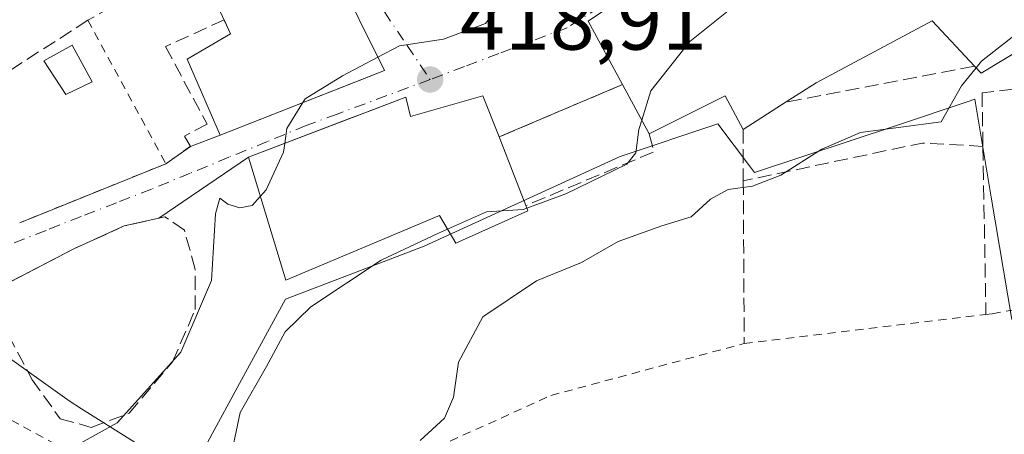
# Model space of a CAD drawing. Units: metres. Extents: x 593584 to 597022, y 4745256 to 4747622.
# Drawn here: x 596377 to 596494, y 4746276 to 4746325 of the extents above; entities that cross this region are included whole.
import ezdxf

# ---------------------------------------------------------------- set-up
doc = ezdxf.new("R2010")
doc.units = ezdxf.units.M
doc.header["$MEASUREMENT"] = 0
for name, pattern in [('DGN Style 2', [1.6480167562047852, 0.988810053722871, -0.6592067024819142]), ('DGN Style 3', [2.307223458686699, 1.648016756204785, -0.6592067024819142]), ('DGN Style 4', [2.6384748266838614, 1.318413404963828, -0.6592067024819142, 0.001648016756204785, -0.6592067024819142])]:
    doc.linetypes.add(name, pattern=pattern)
for name, color, linetype, lineweight in [('Alambrada', 7, 'DGN Style 2', 0), ('Cultivos herbáceos CxS', 92, 'Continuous', 0), ('Curva de nivel normal', 30, 'Continuous', 0), ('Edificación Cxs', 1, 'Continuous', 13), ('Edificación ligera Cxs', 1, 'Continuous', 0), ('Matorral CxS', 135, 'Continuous', 0), ('Muro lineal', 1, 'DGN Style 3', 13), ('Núcleo urbano CxS', 7, 'Continuous', 0), ('Obra de contención lineal', 1, 'DGN Style 3', 13), ('Punto de cota en terreno', 7, 'Continuous', 0), ('Rótulo de punto de cota en terreno', 7, 'Continuous', 0), ('Seto lineal', 92, 'DGN Style 3', 0), ('Vía urbana Cxs', 4, 'Continuous', 0), ('Vía urbana eje', 4, 'DGN Style 4', 0)]:
    doc.layers.add(name, color=color, linetype=linetype, lineweight=lineweight)
doc.styles.add('Style-Arial', font='txt')

# ---------------------------------------------------------------- blocks, each defined once
blk = doc.blocks.new('*U15')
at = {"layer": 'Cultivos herbáceos CxS', "color": 92, "linetype": 'Continuous', "lineweight": 0}
for points in [[(596373.0125000002, 4746287.488299999, 423.1212999999989), (596383.1294999998, 4746280.263499999, 422.1907000000065), (596384.5840999996, 4746279.3443, 421.9945000000008), (596392.2845000001, 4746274.479499999, 419.0760000000009)], [(596399.5135000005, 4746275.442399999, 417.7415000000037), (596403.4914999995, 4746282.7718, 417.9309000000067), (596408.6684999998, 4746292.3095, 418.0875999999989), (596425.0526000002, 4746298.5724, 414.7718000000023), (596448.1826, 4746309.172900001, 415.8426000000036), (596459.7455000002, 4746313.027000001, 413.2930000000051), (596463.4633, 4746308.073200001, 411.2930999999954), (596464.0832000002, 4746307.247500001, 410.9177999999956), (596480.9555000003, 4746312.869899999, 410.3340999999928), (596489.2890999997, 4746315.6469, 410.2011000000057), (596490.1048999997, 4746315.9189, 409.9937000000064), (596491.0861000001, 4746310.024900001, 408.9418000000005), (596492.0299000005, 4746304.355900001, 408.2097000000067), (596494.4424999999, 4746289.900900001, 407.5524000000005)]]:
    blk.add_polyline3d(points, dxfattribs=at)
blk = doc.blocks.new('5PATER')
at = {"layer": 'Matorral CxS', "linetype": 'Continuous', "lineweight": 0}
h = blk.add_hatch(color=51, dxfattribs=at)
edge = h.paths.add_edge_path()
edge.add_ellipse((0, 0), major_axis=(-0.1095731443231308, -0.1110710700762829), ratio=0.9994222409660322, start_angle=0, end_angle=360)

msp = doc.modelspace()

# ---------------------------------------------------------------- linework, layer by layer
at = {"layer": 'Alambrada', "color": 7, "linetype": 'DGN Style 2', "lineweight": 0, "extrusion": (0.0330454799764217, -0.06081659995449903, 0.9976017930131753), "elevation": -268523.2156103884, "flags": 128}
msp.add_lwpolyline([(2790086.054810867, 3876415.124684484), (2790086.054810867, 3876395.787727264)], dxfattribs=at)
at = {"layer": 'Alambrada', "color": 7, "linetype": 'DGN Style 2', "lineweight": 0, "extrusion": (-0.05100317102684782, -0.03617871991071757, 0.9980429734088748), "elevation": -201710.2111605194, "flags": 128}
msp.add_lwpolyline([(-3526206.850644199, 3226194.407981396), (-3526206.850644198, 3226190.857786471)], dxfattribs=at)
at = {"layer": 'Alambrada', "color": 7, "linetype": 'DGN Style 2', "lineweight": 0, "extrusion": (-0.03246212756130949, -0.01312018820985503, 0.9993868474897653), "elevation": -81208.96346375029, "flags": 128}
msp.add_lwpolyline([(-4177000.827300412, 2330064.034885377), (-4177000.827300412, 2330045.396237713)], dxfattribs=at)
at = {"layer": 'Alambrada', "color": 7, "linetype": 'DGN Style 2', "lineweight": 0}
msp.add_polyline3d([(596366.1401000004, 4746283.470100001, 427.4956999999995), (596389.9901000002, 4746270.590100001, 423.7654000000039), (596410.6401000004, 4746263.440099999, 416.7161000000052), (596425.1300999997, 4746274.1601, 414.0681000000041), (596440.0201000003, 4746280.9101, 408.9167000000016), (596462.8501000004, 4746287.0601, 408.9850000000006), (596491.3901000004, 4746290.4801, 410.1827000000048), (596492.1501000002, 4746290.5801, 410.4213000000018), (596500.9600999998, 4746292.090100001, 413.2611999999936)], dxfattribs=at)
at = {"layer": 'Cultivos herbáceos CxS', "color": 92, "linetype": 'Continuous', "lineweight": 0}
for points in [[(596396.9767000005, 4746388.9505, 428.5133999999962), (596401.1765000002, 4746373.0089, 426.6609999999928), (596405.0053000003, 4746358.4923, 425.1119999999937), (596360.6759000003, 4746341.6623, 424.8542000000016), (596365.4232999999, 4746332.958699999, 424.5271000000066), (596368.5883, 4746323.4637, 424.1521000000066), (596369.1583000004, 4746313.510399999, 423.4685999999929), (596366.2421000004, 4746313.294700001, 423.5813999999955), (596356.1454999996, 4746312.547900001, 423.673299999995), (596347.4738999996, 4746308.2104, 423.5957999999956), (596347.2932000002, 4746304.966499999, 423.5158999999985), (596346.9903999995, 4746299.5349, 423.4775999999983), (596347.3010999998, 4746293.032299999, 423.3837000000058), (596347.4738999996, 4746289.4179, 423.2716999999975), (596348.0263, 4746288.800799999, 423.2756999999983), (596354.5149999997, 4746281.549699999, 422.8512999999948), (596355.6660000002, 4746280.263300001, 422.5611999999965), (596365.5195000004, 4746284.367500001, 422.7399000000005), (596368.0171999997, 4746285.4079, 422.8445000000065), (596373.0125000002, 4746287.488299999, 423.1212999999989), (596383.1294999998, 4746280.263499999, 422.1907000000065), (596384.5840999996, 4746279.3443, 421.9945000000008), (596392.2845000001, 4746274.479499999, 419.0760000000009)], [(596399.5135000005, 4746275.442399999, 417.7415000000037), (596403.4914999995, 4746282.7718, 417.9309000000067), (596408.6684999998, 4746292.3095, 418.0875999999989), (596425.0526000002, 4746298.5724, 414.7718000000023), (596448.1826, 4746309.172900001, 415.8426000000036), (596459.7455000002, 4746313.027000001, 413.2930000000051), (596463.4633, 4746308.073200001, 411.2930999999954), (596464.0832000002, 4746307.247500001, 410.9177999999956), (596480.9555000003, 4746312.869899999, 410.3340999999928), (596489.2890999997, 4746315.6469, 410.2011000000057), (596490.1048999997, 4746315.9189, 409.9937000000064), (596491.0861000001, 4746310.024900001, 408.9418000000005), (596492.0299000005, 4746304.355900001, 408.2097000000067), (596494.4424999999, 4746289.900900001, 407.5524000000005)]]:
    msp.add_polyline3d(points, dxfattribs=at)
at = {"layer": 'Curva de nivel normal', "color": 30, "linetype": 'Continuous', "lineweight": 0, "flags": 128}
for points, elevation in [([(596483.9014999997, 4746338.079700001), (596483.9800000006, 4746337.609999999), (596482.9699999997, 4746331.369999999), (596481.8099999996, 4746328.59), (596480.4000000004, 4746327.640000001), (596476.3399999999, 4746327.680000001), (596467.5300000003, 4746328.5), (596460.9699999997, 4746326.390000001), (596456.4299999997, 4746322.74), (596451.8300000001, 4746316.9), (596450.7533999998, 4746313.457800001)], 415), ([(596504.2925000006, 4746332.393999999), (596500.9500000002, 4746330.060000001), (596495.0300000003, 4746323.710000001), (596490.8700000001, 4746320.42), (596490.2287999997, 4746319.6261)], 410), ([(596434.1978000002, 4746327.2795), (596432.2999999998, 4746324.859999999), (596427.3200000003, 4746323.029999999), (596422.1399999997, 4746322.230000001), (596419.5738000004, 4746320.887800001)], 420), ([(596419.5738000004, 4746320.887800001), (596415.4100000003, 4746318.710000001), (596411, 4746315.99), (596410.7185000004, 4746315.529999999)], 420), ([(596490.2287999997, 4746319.6261), (596488.5199999996, 4746317.51), (596486.1200000001, 4746313.27), (596476.5800000001, 4746312), (596472, 4746310.039999999), (596467.1699999999, 4746306.970000001), (596463.8200000003, 4746305.66), (596460.9600000001, 4746305.25), (596458.8799999999, 4746304.100000001), (596456.5800000001, 4746302.01), (596453.0999999996, 4746300.960000001), (596447.9600000001, 4746299.100000001), (596443.6200000001, 4746296.640000001), (596438.3200000003, 4746294.480000001), (596431.9800000006, 4746290.210000001), (596429.1200000001, 4746284.859999999), (596428.5199999996, 4746280.699999999), (596427.4699999997, 4746278.230000001), (596424.5899999999, 4746275.59)], 410), ([(596410.7185000004, 4746315.529999999), (596408.8399999999, 4746312.460000001), (596408.5772000002, 4746310.707900001)], 420), ([(596450.7533999998, 4746313.457800001), (596450.4100000003, 4746312.359999999), (596450.04, 4746309.609999999), (596449, 4746308.27), (596441.7999999998, 4746304.75), (596437.1874000002, 4746303.038600001)], 415), ([(596408.5772000002, 4746310.707900001), (596408.4199999999, 4746309.66), (596406.4000000004, 4746305.199999999), (596405.6989000002, 4746304.431299999)], 420), ([(596405.6989000002, 4746304.431299999), (596404.7400000002, 4746303.380000001), (596403.29, 4746303.09), (596401.8600000005, 4746303.52), (596400.9000000004, 4746304.220000001), (596400.4000000004, 4746302.390000001), (596399.9400000004, 4746294.51), (596396.3099999996, 4746286.029999999), (596388.7800000003, 4746277.66), (596382.4199999999, 4746274.130000001)], 420), ([(596437.1874000002, 4746303.038600001), (596436.7599999999, 4746302.880000001), (596432.4100000003, 4746302.630000001), (596427.8174999999, 4746300.5646)], 415), ([(596427.8174999999, 4746300.5646), (596426.7400000002, 4746300.08), (596419.9699999997, 4746296.91), (596411.6600000003, 4746291.390000001), (596408.6399999997, 4746288.439999999), (596406.4100000003, 4746284.32), (596403.2999999998, 4746278.880000001), (596401.9600000001, 4746272.369999999)], 415)]:
    msp.add_lwpolyline(points, dxfattribs=dict(at, elevation=elevation))
at = {"layer": 'Edificación Cxs', "color": 1, "linetype": 'Continuous', "lineweight": 13, "flags": 128}
for points, elevation in [([(596500.5701000001, 4746339.800100001), (596506.3000999996, 4746328.4001), (596490.8201000001, 4746318.9901), (596490.0301000001, 4746319.840100001), (596485.0500999996, 4746325.210100001), (596471.3501000004, 4746317.850099999), (596467.8201000001, 4746315.600099999), (596462.7100999998, 4746312.340100001), (596460.6101000002, 4746316.3101), (596451.6401000004, 4746311.8301), (596448.4700999996, 4746317.6501), (596444.4200999998, 4746325.140100001), (596455.3501000004, 4746332.5701), (596457.9801000003, 4746329.360099999), (596477.8201000001, 4746335.630100001), (596498.5000999998, 4746343.960100001)], 423.3821999999927), ([(596403.9600999998, 4746331.420100001), (596406.0201000003, 4746327.690099999), (596414.3300999999, 4746331.4801), (596420.3501000004, 4746319.3201), (596400.9600999998, 4746311.690099999), (596397.0500999996, 4746320.6601), (596402.1801000005, 4746323.670100001), (596398.1401000004, 4746332.5001), (596406.2100999998, 4746338.0101), (596408.3701, 4746339.4801), (596410.9401000004, 4746335.630100001)], 426.4814000000043), ([(596431.9901000002, 4746316.3101), (596433.8901000004, 4746311.470100001), (596437.0701000001, 4746303.350099999), (596437.3000999996, 4746302.7401), (596428.8000999996, 4746298.9001), (596426.8701, 4746302.170100001), (596408.7001, 4746294.550100001), (596404.2901, 4746309.0701), (596422.9001000002, 4746316.1801), (596423.4200999998, 4746313.880100001)], 426.6132999999971)]:
    msp.add_lwpolyline(points, close=True, dxfattribs=dict(at, elevation=elevation))
at = {"layer": 'Edificación Cxs', "color": 1, "linetype": 'Continuous', "lineweight": 13, "extrusion": (0.07137366065457668, -0.1310393390842789, 0.988804577344341), "elevation": -578965.5755928673, "flags": 128}
msp.add_lwpolyline([(2794066.362614024, 3839430.003139314), (2794066.362614024, 3839436.705489649)], dxfattribs=at)
at = {"layer": 'Edificación Cxs', "color": 1, "linetype": 'Continuous', "lineweight": 13, "extrusion": (0.1094234579853734, -0.2787418613084078, 0.9541118810689067), "elevation": -1257330.387084546, "flags": 128}
msp.add_lwpolyline([(2289557.792699688, 4007529.815777908), (2289557.792699688, 4007524.366126763)], dxfattribs=at)
at = {"layer": 'Edificación Cxs', "color": 1, "linetype": 'Continuous', "lineweight": 13, "extrusion": (0.2642135872741518, -0.6921843586461626, 0.6716189350705687), "elevation": -3127448.910711237, "flags": 128}
msp.add_lwpolyline([(2249844.32728202, 2835579.76133484), (2249843.781107122, 2835586.398831828), (2249833.803238427, 2835584.92980124)], dxfattribs=at)
at = {"layer": 'Edificación Cxs', "color": 1, "linetype": 'Continuous', "lineweight": 13, "extrusion": (0.07923308589120683, 0.05054791779460319, 0.9955737170630745), "elevation": 287591.8825905483, "flags": 128}
msp.add_lwpolyline([(3680577.383719814, -3042026.765478252), (3680577.383719814, -3042020.67720158)], dxfattribs=at)
at = {"layer": 'Edificación Cxs', "color": 1, "linetype": 'Continuous', "lineweight": 13, "extrusion": (0.08244094826793691, -0.2105095912332295, 0.9741094404878242), "elevation": -949563.6501500851, "flags": 128}
msp.add_lwpolyline([(2286148.229706468, 4093294.672952509), (2286148.229706468, 4093285.720691831)], dxfattribs=at)
at = {"layer": 'Edificación Cxs', "color": 1, "linetype": 'Continuous', "lineweight": 13}
for points in [[(596448.4700999996, 4746317.6501, 422.7747999999993), (596444.4200999998, 4746325.140100001, 423.3821999999927), (596455.3501000004, 4746332.5701, 422.5332000000053), (596457.9801000003, 4746329.360099999, 422.8129000000045), (596477.8201000001, 4746335.630100001, 420.3583000000072), (596498.5000999998, 4746343.960100001, 416.9830999999977), (596500.5701000001, 4746339.800100001, 416.9314000000013)], [(596500.5701000001, 4746339.800100001, 416.9314000000013), (596506.3000999996, 4746328.4001, 414.6272000000026), (596490.8201000001, 4746318.9901, 413.8861000000034), (596490.0301000001, 4746319.840100001, 414.9342000000034)], [(596403.9600999998, 4746331.420100001, 425.5506000000024), (596406.0201000003, 4746327.690099999, 426.3747000000003), (596414.3300999999, 4746331.4801, 424.8114999999962), (596420.3501000004, 4746319.3201, 424.8804999999993), (596400.9600999998, 4746311.690099999, 425.1049000000058), (596397.0500999996, 4746320.6601, 425.2608999999939), (596402.1801000005, 4746323.670100001, 426.4814000000042), (596401.4203000005, 4746325.330200001, 425.7569999999978)], [(596490.0301000001, 4746319.840100001, 414.9342000000034), (596485.0500999996, 4746325.210100001, 420.8880999999965), (596471.3501000004, 4746317.850099999, 417.4472999999998), (596467.8201000001, 4746315.600099999, 417.3732000000018)], [(596437.0701000001, 4746303.350099999, 418.7314999999944), (596437.3000999996, 4746302.7401, 418.6002000000008), (596428.8000999996, 4746298.9001, 420.7353000000003), (596426.8701, 4746302.170100001, 424.0911000000052), (596408.7001, 4746294.550100001, 426.6132999999973), (596404.2901, 4746309.0701, 424.8950999999943), (596422.9001000002, 4746316.1801, 423.9471999999951), (596423.4200999998, 4746313.880100001, 425.0675000000047), (596431.9901000002, 4746316.3101, 422.3873000000021)]]:
    msp.add_polyline3d(points, dxfattribs=at)
at = {"layer": 'Edificación ligera Cxs', "color": 1, "linetype": 'Continuous', "lineweight": 0}
msp.add_polyline3d([(596385.8501000004, 4746317.970100001, 424.5516000000061), (596382.7100999998, 4746316.5001, 424.2829000000056), (596380.1501000002, 4746320.470100001, 425.2758000000031), (596383.4801000003, 4746322.3301, 425.6686999999947), (596385.8501000004, 4746317.970100001, 424.5516000000061)], dxfattribs=at)
msp.add_3dface([(596385.8501000004, 4746317.970100001, 425.6686999999947), (596382.7100999998, 4746316.5001, 425.6686999999947), (596380.1501000002, 4746320.470100001, 425.6686999999947), (596383.4801000003, 4746322.3301, 425.6686999999947)], dxfattribs=at)
at = {"layer": 'Muro lineal', "color": 1, "linetype": 'DGN Style 3', "lineweight": 13, "extrusion": (-0.1164671780584221, -0.04936674625202764, 0.9919668950119231), "elevation": -303357.5506281717, "flags": 128}
msp.add_lwpolyline([(-4137192.385028615, 2382203.928636685), (-4137192.385028614, 2382187.964715603)], dxfattribs=at)
at = {"layer": 'Muro lineal', "color": 1, "linetype": 'DGN Style 3', "lineweight": 13, "extrusion": (0.0002442123976985197, -0.3381476956694914, 0.9410930221150924), "elevation": -1604411.818164947, "flags": 128}
msp.add_lwpolyline([(599879.299984211, 4466457.015196968), (599879.8684602068, 4466454.772686336), (599864.7238637025, 4466448.015581577)], dxfattribs=at)
at = {"layer": 'Muro lineal', "color": 1, "linetype": 'DGN Style 3', "lineweight": 13}
for points in [[(596499.2100999998, 4746317.630100001, 412.5200999999943), (596490.9401000004, 4746316.690099999, 412.0565999999963), (596491.0500999996, 4746310.350099999, 409.7185000000027), (596491.3901000004, 4746290.4801, 410.1827000000048)], [(596385.7301000003, 4746277.140100001, 427.4039000000049), (596390.2100999998, 4746278.8101, 423.4367000000057), (596395.3201000001, 4746284.890100001, 421.4305000000023), (596398.0201000003, 4746291.090100001, 422.4790999999968), (596398.0201000003, 4746295.8201, 423.0397999999987), (596396.7301000003, 4746300.440099999, 423.9376000000047), (596394.4301000005, 4746302.040100001, 425.7404999999999), (596389.6201, 4746300.950099999, 425.5334000000003), (596383.6700999998, 4746298.2501, 424.3702999999951), (596373.3701, 4746292.880100001, 425.094299999997), (596373.7701000003, 4746292.130100001, 425.2872999999963), (596378.7500999998, 4746282.780099999, 425.8159000000014), (596382.0701000001, 4746278.1601, 428.022100000002), (596385.7301000003, 4746277.140100001, 427.4039000000049)]]:
    msp.add_polyline3d(points, dxfattribs=at)
at = {"layer": 'Núcleo urbano CxS', "color": 7, "linetype": 'Continuous', "lineweight": 0}
for points in [[(596396.9767000005, 4746388.9505, 428.5133999999962), (596401.1765000002, 4746373.0089, 426.6609999999928), (596405.0053000003, 4746358.4923, 425.1119999999937), (596360.6759000003, 4746341.6623, 424.8542000000016), (596365.4232999999, 4746332.958699999, 424.5271000000066), (596368.5883, 4746323.4637, 424.1521000000066), (596369.1583000004, 4746313.510399999, 423.4685999999929), (596366.2421000004, 4746313.294700001, 423.5813999999955), (596356.1454999996, 4746312.547900001, 423.673299999995), (596347.4738999996, 4746308.2104, 423.5957999999956), (596347.2932000002, 4746304.966499999, 423.5158999999985), (596346.9903999995, 4746299.5349, 423.4775999999983), (596347.3010999998, 4746293.032299999, 423.3837000000058), (596347.4738999996, 4746289.4179, 423.2716999999975), (596348.0263, 4746288.800799999, 423.2756999999983), (596354.5149999997, 4746281.549699999, 422.8512999999948), (596355.6660000002, 4746280.263300001, 422.5611999999965), (596365.5195000004, 4746284.367500001, 422.7399000000005), (596368.0171999997, 4746285.4079, 422.8445000000065), (596373.0125000002, 4746287.488299999, 423.1212999999989), (596383.1294999998, 4746280.263499999, 422.1907000000065), (596384.5840999996, 4746279.3443, 421.9945000000008), (596392.2845000001, 4746274.479499999, 419.0760000000009)], [(596494.4424999999, 4746289.900900001, 407.5524000000005), (596492.0299000005, 4746304.355900001, 408.2097000000067), (596491.0861000001, 4746310.024900001, 408.9418000000005), (596490.1048999997, 4746315.9189, 409.9937000000064), (596489.2890999997, 4746315.6469, 410.2011000000057), (596480.9555000003, 4746312.869899999, 410.3340999999928), (596464.0832000002, 4746307.247500001, 410.9177999999956), (596463.4633, 4746308.073200001, 411.2930999999954), (596459.7455000002, 4746313.027000001, 413.2930000000051), (596448.1826, 4746309.172900001, 415.8426000000036), (596425.0526000002, 4746298.5724, 414.7718000000023), (596408.6684999998, 4746292.3095, 418.0875999999989), (596403.4914999995, 4746282.7718, 417.9309000000067), (596399.5135000005, 4746275.442399999, 417.7415000000037)], [(596399.5135000005, 4746275.442399999, 417.7415000000037), (596403.4914999995, 4746282.7718, 417.9309000000067), (596408.6684999998, 4746292.3095, 418.0875999999989), (596425.0526000002, 4746298.5724, 414.7718000000023), (596448.1826, 4746309.172900001, 415.8426000000036), (596459.7455000002, 4746313.027000001, 413.2930000000051), (596463.4633, 4746308.073200001, 411.2930999999954), (596464.0832000002, 4746307.247500001, 410.9177999999956), (596480.9555000003, 4746312.869899999, 410.3340999999928), (596489.2890999997, 4746315.6469, 410.2011000000057), (596490.1048999997, 4746315.9189, 409.9937000000064), (596491.0861000001, 4746310.024900001, 408.9418000000005), (596492.0299000005, 4746304.355900001, 408.2097000000067), (596494.4424999999, 4746289.900900001, 407.5524000000005)], [(596392.2845000001, 4746274.479499999, 419.0760000000009), (596384.5840999996, 4746279.3443, 421.9945000000008), (596383.1294999998, 4746280.263499999, 422.1907000000065), (596373.0125000002, 4746287.488299999, 423.1212999999989)]]:
    msp.add_polyline3d(points, dxfattribs=at)
at = {"layer": 'Obra de contención lineal', "color": 1, "linetype": 'DGN Style 3', "lineweight": 13, "extrusion": (0.1053428577209062, 0.02011047801967638, 0.9942325940146064), "elevation": 158699.2662974597, "flags": 128}
msp.add_lwpolyline([(4550272.226018545, -1467375.12746634), (4550272.226018545, -1467352.385205656)], dxfattribs=at)
at = {"layer": 'Obra de contención lineal', "color": 1, "linetype": 'DGN Style 3', "lineweight": 13}
msp.add_polyline3d([(596401.4200999998, 4746325.3301, 425.7569999999978), (596394.5000999998, 4746322.140100001, 424.3402999999962), (596399.4200999998, 4746312.9801, 425.3591000000015), (596396.7301000003, 4746311.5801, 424.6459000000032), (596397.4401000004, 4746310.350099999, 424.209400000007)], dxfattribs=at)
at = {"layer": 'Seto lineal', "color": 92, "linetype": 'DGN Style 3', "lineweight": 0, "extrusion": (0.0002194466959927917, -0.04432823217337778, 0.9990169966900116), "elevation": -209847.2090500181, "flags": 128}
msp.add_lwpolyline([(619951.7094079481, 4738657.277738054), (619951.7094079481, 4738651.211700862)], dxfattribs=at)
at = {"layer": 'Seto lineal', "color": 92, "linetype": 'DGN Style 3', "lineweight": 0, "extrusion": (0.0931945148013296, 0.7121909986515732, 0.6957720631432537), "elevation": 3436154.272831475, "flags": 128}
msp.add_lwpolyline([(24384.58060808905, -3327989.31574541), (24391.7319827943, -3327988.55056571), (24412.12321449124, -3327978.236232941)], dxfattribs=at)
at = {"layer": 'Seto lineal', "color": 92, "linetype": 'DGN Style 3', "lineweight": 0, "extrusion": (0.002358115837441733, -0.4120271479631736, 0.9111685182396451), "elevation": -1953819.938037821, "flags": 128}
msp.add_lwpolyline([(623616.6107598577, 4321675.745796789), (623616.6107598577, 4321654.651658451)], dxfattribs=at)
at = {"layer": 'Seto lineal', "color": 92, "linetype": 'DGN Style 3', "lineweight": 0}
msp.add_polyline3d([(596398.1401000004, 4746332.5001, 425.5458999999974), (596385.3400999998, 4746325.2601, 425.3291999999929), (596372.2301000003, 4746316.8301, 425.2617999999929), (596359.9101, 4746342.0601, 425.3371000000043), (596398.0601000005, 4746358.6801, 426.094299999997)], dxfattribs=at)
at = {"layer": 'Vía urbana Cxs', "color": 4, "linetype": 'Continuous', "lineweight": 0, "extrusion": (-0.1164671780584221, -0.04936674625202764, 0.9919668950119231), "elevation": -303357.5506281717, "flags": 128}
msp.add_lwpolyline([(-4137192.385028615, 2382203.928636685), (-4137192.385028614, 2382187.964715603)], dxfattribs=at)
at = {"layer": 'Vía urbana Cxs', "color": 4, "linetype": 'Continuous', "lineweight": 0, "extrusion": (0.1094234579853734, -0.2787418613084078, 0.9541118810689067), "elevation": -1257330.387084546, "flags": 128}
msp.add_lwpolyline([(2289557.792699688, 4007524.366126763), (2289557.792699688, 4007529.815777908)], dxfattribs=at)
at = {"layer": 'Vía urbana Cxs', "color": 4, "linetype": 'Continuous', "lineweight": 0, "extrusion": (-0.2158250773606468, -0.08158896749224277, 0.9730173566621618), "elevation": -515551.3190970651, "flags": 128}
msp.add_lwpolyline([(-4228774.700212871, 2175964.955523542), (-4228774.70021287, 2175968.822781962)], dxfattribs=at)
at = {"layer": 'Vía urbana Cxs', "color": 4, "linetype": 'Continuous', "lineweight": 0, "extrusion": (-0.05093770687291951, -0.0361324300131571, 0.9980479935954347), "elevation": -201451.4604419118, "flags": 128}
msp.add_lwpolyline([(-3526200.661038887, 3226213.79032082), (-3526200.661038887, 3226217.335466118)], dxfattribs=at)
at = {"layer": 'Vía urbana Cxs', "color": 4, "linetype": 'Continuous', "lineweight": 0, "extrusion": (-0.07208759001844452, -0.03855846388128199, 0.9966527099388475), "elevation": -225580.4980931513, "flags": 128}
msp.add_lwpolyline([(-3903931.818433924, 2755282.541661855), (-3903931.818433924, 2755282.546554707)], dxfattribs=at)
at = {"layer": 'Vía urbana Cxs', "color": 4, "linetype": 'Continuous', "lineweight": 0, "extrusion": (0.08070840485008, 0.05490193171262003, 0.9952245632422758), "elevation": 309139.2413936559, "flags": 128}
msp.add_lwpolyline([(3588943.041744936, -3147549.653181062), (3588943.041744936, -3147536.806377126)], dxfattribs=at)
at = {"layer": 'Vía urbana Cxs', "color": 4, "linetype": 'Continuous', "lineweight": 0, "extrusion": (-0.03246212756130949, -0.01312018820985503, 0.9993868474897653), "elevation": -81208.96346375029, "flags": 128}
msp.add_lwpolyline([(-4177000.827300412, 2330045.396237713), (-4177000.827300412, 2330064.034885377)], dxfattribs=at)
at = {"layer": 'Vía urbana Cxs', "color": 4, "linetype": 'Continuous', "lineweight": 0}
for points in [[(596498.5000999998, 4746343.960100001, 416.9830999999977), (596484.7781999996, 4746338.4329, 421.4094999999944), (596482.6023000004, 4746337.556399999, 420.8842000000004), (596477.8201000001, 4746335.630100001, 420.3583000000072), (596457.9801000003, 4746329.360099999, 422.8129000000045), (596455.3501000004, 4746332.5701, 422.5332000000053), (596444.4200999998, 4746325.140100001, 423.3821999999927), (596448.4700999996, 4746317.6501, 422.7747999999993), (596433.8901000004, 4746311.470100001, 420.7553999999946), (596431.9901000002, 4746316.3101, 422.3873000000021), (596423.4200999998, 4746313.880100001, 425.0675000000047), (596422.9001000002, 4746316.1801, 423.9471999999951), (596418.9704999998, 4746314.6788, 426.4091999999946), (596416.2309999998, 4746313.632099999, 427.0576000000001), (596404.2901, 4746309.0701, 424.8950999999943), (596393.7187000001, 4746301.878900001, 426.1490999999951), (596389.6201, 4746300.950099999, 425.5334000000003), (596383.6700999998, 4746298.2501, 424.3702999999951), (596373.3701, 4746292.880100001, 425.094299999997)], [(596498.5000999998, 4746343.960100001, 416.9830999999977), (596484.7781999996, 4746338.4329, 421.4094999999944), (596482.6023000004, 4746337.556399999, 420.8842000000004), (596477.8201000001, 4746335.630100001, 420.3583000000072), (596457.9801000003, 4746329.360099999, 422.8129000000045), (596455.3501000004, 4746332.5701, 422.5332000000053), (596444.4200999998, 4746325.140100001, 423.3821999999927), (596448.4700999996, 4746317.6501, 422.7747999999993)], [(596377.2801000001, 4746301.3301, 423.3381999999983), (596394.5500999996, 4746308.3101, 423.9907999999996), (596397.4359999998, 4746310.357200001, 424.2121999999945), (596400.9600999998, 4746311.690099999, 425.1049000000058), (596418.2896999996, 4746318.509299999, 426.5338999999949), (596420.3501000004, 4746319.3201, 424.8804999999993), (596414.3300999999, 4746331.4801, 424.8114999999962)], [(596400.9600999998, 4746311.690099999, 425.1049000000058), (596418.2896999996, 4746318.509299999, 426.5338999999949), (596420.3501000004, 4746319.3201, 424.8804999999993), (596414.3300999999, 4746331.4801, 424.8114999999962)], [(596431.9901000002, 4746316.3101, 422.3873000000021), (596423.4200999998, 4746313.880100001, 425.0675000000047), (596422.9001000002, 4746316.1801, 423.9471999999951), (596418.9704999998, 4746314.6788, 426.4091999999946), (596416.2309999998, 4746313.632099999, 427.0576000000001), (596404.2901, 4746309.0701, 424.8950999999943)], [(596393.7187000001, 4746301.878900001, 426.1490999999951), (596389.6201, 4746300.950099999, 425.5334000000003), (596383.6700999998, 4746298.2501, 424.3702999999951), (596373.3701, 4746292.880100001, 425.094299999997), (596373.7701000003, 4746292.130100001, 425.2872999999963)]]:
    msp.add_polyline3d(points, dxfattribs=at)
at = {"layer": 'Vía urbana eje', "color": 4, "linetype": 'DGN Style 4', "lineweight": 0}
for points in [[(596397.6350999996, 4746395.4901, 428.9272999999957), (596398.1463000001, 4746392.8325, 429.0323999999965), (596398.2600999996, 4746391.770099999, 428.953800000003), (596398.5701000001, 4746388.800100001, 428.4830999999977), (596399.4801000003, 4746384.360099999, 428.0268000000069), (596400.3901000004, 4746379.9301, 427.8708999999944), (596401.3000999996, 4746375.5101, 427.5564000000013), (596402.2100999998, 4746371.0801, 426.763300000006), (596403.1401000004, 4746366.6501, 426.0984999999928), (596404.0500999996, 4746362.220100001, 425.8001999999979), (596404.7500999998, 4746358.2401, 425.2504999999946), (596405.4600999998, 4746354.2601, 424.8123000000051), (596406.1601, 4746350.270099999, 424.4726999999984), (596406.8501000004, 4746346.300100001, 424.1321000000025), (596414.9600999998, 4746334.290100001, 424.6129999999976), (596417.6601, 4746330.270099999, 424.9419000000053), (596420.3501000004, 4746326.2601, 423.8184999999939), (596423.0500999996, 4746322.2601, 423.3944999999949), (596425.7600999996, 4746318.2601, 423.9630999999936)], [(596490.8501000004, 4746344.190099999, 419.5228999999963), (596487.1901000004, 4746342.920100001, 418.2554999999993), (596483.5301000001, 4746341.640100001, 419.4008999999933), (596479.1401000004, 4746340.380100001, 419.4128000000055), (596465.9600999998, 4746336.630100001, 417.2057999999961), (596461.5500999996, 4746335.380100001, 418.8366999999998), (596457.1700999998, 4746334.130100001, 422.0653000000021), (596453.3501000004, 4746331.6801, 424.4815999999992), (596449.5500999996, 4746329.2501, 425.3873000000021), (596445.7600999996, 4746326.8201, 424.4967999999935), (596441.9401000004, 4746324.380100001, 422.0847000000067), (596437.8901000004, 4746322.840100001, 421.3484000000026), (596433.8501000004, 4746321.3201, 423.7657000000036), (596429.8000999996, 4746319.790100001, 424.7323999999935), (596425.7600999996, 4746318.2601, 423.9630999999936)], [(596425.7600999996, 4746318.2601, 423.9630999999936), (596414.7801000001, 4746314.1801, 427.1864999999962), (596411.1201, 4746312.8101, 426.3093999999983), (596406.5500999996, 4746310.9301, 425.5956000000006), (596401.9801000003, 4746309.0601, 423.9821999999986), (596397.4200999998, 4746307.1801, 423.2780000000057), (596392.8501000004, 4746305.300100001, 425.4333000000043), (596388.7100999998, 4746303.6801, 425.3018000000012), (596384.5500999996, 4746302.0601, 424.0344999999944), (596380.3901000004, 4746300.4301, 423.6398000000045), (596376.2301000003, 4746298.8101, 423.6321000000025), (596373.2801000001, 4746296.360099999, 423.8092999999935), (596370.3501000004, 4746293.9301, 424.8053999999975), (596360.8000999996, 4746287.6501, 426.4256000000024), (596356.7801000001, 4746285.1801, 425.8092000000034), (596352.7600999996, 4746282.7401, 423.5099000000046), (596348.7301000003, 4746280.270099999, 423.8147000000026), (596344.7100999998, 4746277.8301, 425.610799999995)]]:
    msp.add_polyline3d(points, dxfattribs=at)

# ---------------------------------------------------------------- block references
at = {"layer": 'Cultivos herbáceos CxS', "color": 92, "linetype": 'Continuous', "lineweight": 0}
msp.add_blockref('*U15', (0, 0), dxfattribs=at)
at = {"layer": 'Punto de cota en terreno', "color": 7, "linetype": 'Continuous', "lineweight": 0, "xscale": 10, "yscale": 10, "zscale": 10}
msp.add_blockref('5PATER', (596425.7599999999, 4746318.26, 418.9100000000035), dxfattribs=at)

# ---------------------------------------------------------------- texts
at = {"layer": 'Rótulo de punto de cota en terreno', "color": 7, "linetype": 'Continuous', "lineweight": 0, "style": 'Style-Arial'}
msp.add_text('418,91', height=7.000000000000002, dxfattribs=at).set_placement((596429.2878000002, 4746321.787799999))

doc.saveas('drawing.dxf')
